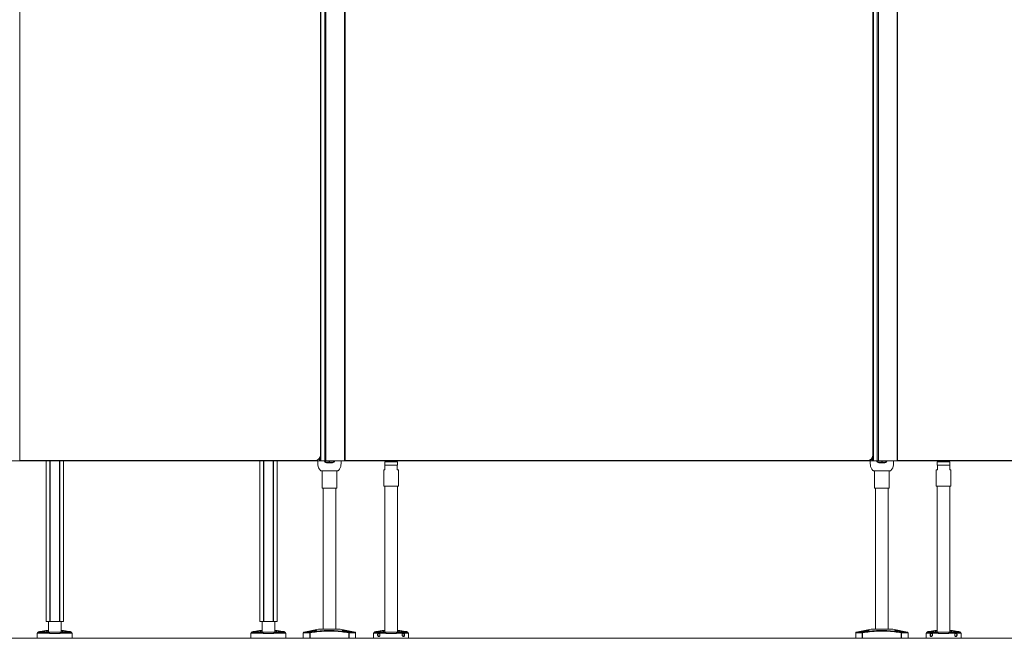
# Model space of a CAD drawing. Units: inches. Extents: x 96 to 12491, y 121 to 806.
# Drawn here: x 2731 to 2798, y 303 to 345 of the extents above; entities that cross this region are included whole.
import ezdxf

# ---------------------------------------------------------------- set-up
doc = ezdxf.new("R2010")
doc.units = ezdxf.units.IN
doc.header["$LTSCALE"] = 0.125
doc.header["$MEASUREMENT"] = 0
doc.linetypes.add('DASHED2', pattern=[0.375, 0.25, -0.125])
doc.layers.get('0').update_dxf_attribs({"lineweight": 9})

msp = doc.modelspace()

# ---------------------------------------------------------------- linework, layer by layer
for p, q in [((2731.29761, 389.32416), (2731.29761, 315.49734)), ((2751.67163, 315.49734), (2751.67163, 389.32416)), ((2751.93408, 315.49734), (2751.93408, 389.32416)), ((2751.94004, 315.49734), (2751.94004, 389.32416)), ((2752.01878, 315.49734), (2752.01878, 389.32416)), ((2753.27399, 315.49734), (2753.27399, 389.32416)), ((2753.31336, 315.49734), (2753.31336, 389.32416)), ((2789.06533, 315.49734), (2789.06533, 389.32416)), ((2789.32778, 315.49734), (2789.32778, 389.32416)), ((2789.33374, 315.49734), (2789.33374, 389.32416)), ((2789.41248, 315.49734), (2789.41248, 389.32416)), ((2790.66769, 315.49734), (2790.66769, 389.32416)), ((2790.70706, 315.49734), (2790.70706, 389.32416)), ((2751.64486, 388.93046), (2751.64486, 315.89104)), ((2751.66454, 315.89104), (2751.66454, 388.93046)), ((2789.03856, 388.93046), (2789.03856, 315.89104)), ((2789.05824, 315.89104), (2789.05824, 388.93046)), ((2751.66454, 315.89104), (2751.64486, 315.89104)), ((2789.05824, 315.89104), (2789.03856, 315.89104)), ((2721.95032, 315.49734), (2737.32478, 315.49734)), ((2731.29761, 315.49734), (2731.27793, 315.49734)), ((2751.27084, 315.51702), (2731.29761, 315.51702)), ((2731.29761, 315.49734), (2751.27084, 315.49734)), ((2733.06927, 304.61943), (2733.06927, 315.49734)), ((2733.32302, 315.49734), (2733.32302, 304.61943)), ((2733.34547, 304.61943), (2733.34547, 315.49734)), ((2733.97416, 315.49734), (2733.97416, 304.61943)), ((2733.99662, 304.61943), (2733.99662, 315.49734)), ((2734.25037, 304.61943), (2734.25037, 315.49734)), ((2747.53069, 304.61943), (2747.53069, 315.49734)), ((2747.78444, 315.49734), (2747.78444, 304.61943)), ((2747.80689, 304.61943), (2747.80689, 315.49734)), ((2748.43558, 315.49734), (2748.43558, 304.61943)), ((2748.45803, 304.61943), (2748.45803, 315.49734)), ((2748.71179, 304.61943), (2748.71179, 315.49734)), ((2751.27084, 315.49734), (2751.27084, 315.51702)), ((2751.27084, 315.49734), (2751.30943, 315.49734)), ((2751.30943, 315.49734), (2751.30943, 315.49923)), ((2751.33305, 315.49734), (2751.30943, 315.49734)), ((2751.33305, 315.50228), (2751.33305, 315.49734)), ((2751.56927, 315.49734), (2751.33305, 315.49734)), ((2751.56927, 315.63425), (2751.56927, 315.49734)), ((2751.59289, 315.49734), (2751.56927, 315.49734)), ((2751.59289, 315.49734), (2751.59289, 315.66457)), ((2751.59289, 315.49734), (2751.63226, 315.49734)), ((2751.63226, 315.49734), (2751.63226, 315.7349)), ((2751.67163, 315.49734), (2751.63226, 315.49734)), ((2751.93408, 315.49734), (2751.67163, 315.49734)), ((2751.90588, 315.49734), (2751.90588, 315.49729)), ((2751.90588, 315.49734), (2751.90588, 315.49729)), ((2751.94525, 315.49729), (2751.90588, 315.49729)), ((2751.94525, 315.49729), (2751.90588, 315.49729)), ((2751.94004, 315.49734), (2751.93408, 315.49734)), ((2751.94004, 315.49734), (2752.01878, 315.49734)), ((2751.94525, 315.49729), (2751.94525, 315.49734)), ((2751.94525, 315.49729), (2751.94525, 315.49734)), ((2753.27399, 315.49734), (2752.01878, 315.49734)), ((2752.04368, 315.49734), (2752.04368, 315.49729)), ((2752.04368, 315.49729), (2752.24053, 315.49729)), ((2752.04368, 315.49729), (2752.24053, 315.49729)), ((2752.04368, 315.39886), (2752.04368, 315.35949)), ((2752.24053, 315.39886), (2752.04368, 315.39886)), ((2752.04368, 315.35949), (2752.24053, 315.35949)), ((2752.24053, 315.49729), (2752.24053, 315.39886)), ((2752.26021, 315.41855), (2752.24053, 315.41855)), ((2752.24053, 315.39886), (2752.24053, 315.35949)), ((2752.26021, 315.49729), (2752.45706, 315.49729)), ((2752.26021, 315.39886), (2752.26021, 315.49729)), ((2752.26021, 315.49729), (2752.45706, 315.49729)), ((2752.26021, 315.35949), (2752.26021, 315.39886)), ((2752.45706, 315.39886), (2752.26021, 315.39886)), ((2752.26021, 315.35949), (2752.45706, 315.35949)), ((2752.45706, 315.49729), (2752.45706, 315.49734)), ((2752.45706, 315.49729), (2752.45706, 315.49734)), ((2752.45706, 315.35949), (2752.45706, 315.39886)), ((2752.55549, 315.49734), (2752.55549, 315.49729)), ((2752.55549, 315.49734), (2752.55549, 315.49729)), ((2752.59486, 315.49729), (2752.55549, 315.49729)), ((2752.59486, 315.49729), (2752.55549, 315.49729)), ((2752.59486, 315.49729), (2752.59486, 315.49734)), ((2752.59486, 315.49729), (2752.59486, 315.49734)), ((2753.27399, 315.49734), (2753.31336, 315.49734)), ((2788.66454, 315.51702), (2753.31336, 315.51702)), ((2753.31336, 315.49734), (2788.66454, 315.49734)), ((2755.9984, 315.43508), (2755.99053, 315.42721)), ((2756.85667, 315.42721), (2755.99053, 315.42721)), ((2755.99053, 315.20674), (2755.99053, 315.42721)), ((2755.9984, 315.43508), (2756.8488, 315.43508)), ((2756.0299, 315.47765), (2756.0299, 315.49734)), ((2756.0299, 315.47765), (2756.8173, 315.47765)), ((2756.04958, 315.45797), (2756.0299, 315.47765)), ((2756.79761, 315.45797), (2756.04958, 315.45797)), ((2756.65785, 315.45009), (2756.18935, 315.45009)), ((2756.18935, 315.43508), (2756.18935, 315.45009)), ((2756.65785, 315.43508), (2756.65785, 315.45009)), ((2756.79761, 315.45797), (2756.8173, 315.47765)), ((2756.8173, 315.47765), (2756.8173, 315.49734)), ((2756.8488, 315.43508), (2756.85667, 315.42721)), ((2756.85667, 315.20674), (2756.85667, 315.42721)), ((2788.66454, 315.49734), (2788.66454, 315.51702)), ((2788.66454, 315.49734), (2788.70313, 315.49734)), ((2788.70313, 315.49734), (2788.70313, 315.49923)), ((2788.72675, 315.49734), (2788.70313, 315.49734)), ((2788.72675, 315.50228), (2788.72675, 315.49734)), ((2788.96297, 315.49734), (2788.72675, 315.49734)), ((2788.96297, 315.63425), (2788.96297, 315.49734)), ((2788.98659, 315.49734), (2788.96297, 315.49734)), ((2788.98659, 315.49734), (2788.98659, 315.66457)), ((2788.98659, 315.49734), (2789.02596, 315.49734)), ((2789.02596, 315.49734), (2789.02596, 315.7349)), ((2789.06533, 315.49734), (2789.02596, 315.49734)), ((2789.32778, 315.49734), (2789.06533, 315.49734)), ((2789.33374, 315.49734), (2789.32778, 315.49734)), ((2789.33374, 315.49734), (2789.41248, 315.49734)), ((2790.66769, 315.49734), (2789.41248, 315.49734)), ((2789.43738, 315.39891), (2789.43738, 315.35954)), ((2789.63423, 315.39891), (2789.43738, 315.39891)), ((2789.43738, 315.35954), (2789.63423, 315.35954)), ((2789.63423, 315.49734), (2789.63423, 315.39891)), ((2789.65391, 315.4186), (2789.63423, 315.4186)), ((2789.63423, 315.39891), (2789.63423, 315.35954)), ((2789.65391, 315.39891), (2789.65391, 315.49734)), ((2789.65391, 315.35954), (2789.65391, 315.39891)), ((2789.85076, 315.39891), (2789.65391, 315.39891)), ((2789.65391, 315.35954), (2789.85076, 315.35954)), ((2789.85076, 315.35954), (2789.85076, 315.39891)), ((2790.66769, 315.49734), (2790.70706, 315.49734)), ((2825.05823, 315.51702), (2790.70706, 315.51702)), ((2790.70706, 315.49734), (2825.05823, 315.49734)), ((2793.3921, 315.43508), (2793.38423, 315.42721)), ((2794.25037, 315.42721), (2793.38423, 315.42721)), ((2793.38423, 315.20674), (2793.38423, 315.42721)), ((2793.3921, 315.43508), (2794.2425, 315.43508)), ((2793.4236, 315.47765), (2793.4236, 315.49734)), ((2793.4236, 315.47765), (2794.211, 315.47765)), ((2793.44328, 315.45797), (2793.4236, 315.47765)), ((2794.19132, 315.45797), (2793.44328, 315.45797)), ((2794.05155, 315.45009), (2793.58305, 315.45009)), ((2793.58305, 315.43508), (2793.58305, 315.45009)), ((2794.05155, 315.43508), (2794.05155, 315.45009)), ((2794.19132, 315.45797), (2794.211, 315.47765)), ((2794.211, 315.47765), (2794.211, 315.49734)), ((2794.2425, 315.43508), (2794.25037, 315.42721)), ((2794.25037, 315.20674), (2794.25037, 315.42721)), ((2751.67265, 314.828), (2752.82809, 314.828)), ((2751.75824, 314.828), (2751.75824, 313.64689)), ((2752.7425, 314.828), (2752.7425, 313.64689)), ((2755.93147, 314.8839), (2756.01021, 314.8839)), ((2755.93147, 313.78154), (2755.93147, 314.8839)), ((2755.99053, 315.20674), (2756.85667, 315.20674)), ((2755.9984, 315.19886), (2755.99053, 315.20674)), ((2756.01021, 315.19886), (2755.9984, 315.19886)), ((2756.01021, 315.19886), (2756.01021, 314.8839)), ((2756.01021, 315.19886), (2756.83698, 315.19886)), ((2756.8488, 315.19886), (2756.83698, 315.19886)), ((2756.83698, 314.8839), (2756.83698, 315.19886)), ((2756.83698, 314.8839), (2756.91572, 314.8839)), ((2756.8488, 315.19886), (2756.85667, 315.20674)), ((2756.91572, 313.78154), (2756.91572, 314.8839)), ((2789.06635, 314.82805), (2790.22179, 314.82805)), ((2789.15195, 314.82805), (2789.15195, 313.64694)), ((2790.1362, 314.82805), (2790.1362, 313.64694)), ((2793.32517, 314.8839), (2793.40391, 314.8839)), ((2793.32517, 313.78154), (2793.32517, 314.8839)), ((2793.38423, 315.20674), (2794.25037, 315.20674)), ((2793.3921, 315.19886), (2793.38423, 315.20674)), ((2793.40391, 315.19886), (2793.3921, 315.19886)), ((2793.40391, 315.19886), (2793.40391, 314.8839)), ((2793.40391, 315.19886), (2794.23069, 315.19886)), ((2794.2425, 315.19886), (2794.23069, 315.19886)), ((2794.23069, 314.8839), (2794.23069, 315.19886)), ((2794.23069, 314.8839), (2794.30943, 314.8839)), ((2794.2425, 315.19886), (2794.25037, 315.20674)), ((2794.30943, 313.78154), (2794.30943, 314.8839)), ((2752.7425, 313.64689), (2751.75824, 313.64689)), ((2751.8173, 304.08789), (2751.8173, 313.64689)), ((2752.68344, 304.08789), (2752.68344, 313.64689)), ((2756.91572, 313.78154), (2755.93147, 313.78154)), ((2755.99053, 303.8961), (2755.99053, 313.78154)), ((2756.85667, 303.8961), (2756.85667, 313.78154)), ((2790.1362, 313.64694), (2789.15195, 313.64694)), ((2789.211, 304.08794), (2789.211, 313.64694)), ((2790.07714, 304.08794), (2790.07714, 313.64694)), ((2794.30943, 313.78154), (2793.32517, 313.78154)), ((2793.38423, 303.8961), (2793.38423, 313.78154)), ((2794.25037, 303.8961), (2794.25037, 313.78154)), ((2733.32302, 304.61943), (2733.06927, 304.61943)), ((2733.22675, 303.89615), (2733.22675, 304.61943)), ((2733.34547, 304.61943), (2733.32302, 304.61943)), ((2733.34547, 304.61943), (2733.97416, 304.61943)), ((2733.99662, 304.61943), (2733.97416, 304.61943)), ((2734.25037, 304.61943), (2733.99662, 304.61943)), ((2734.09289, 303.89615), (2734.09289, 304.61943)), ((2747.78444, 304.61943), (2747.53069, 304.61943)), ((2747.68817, 303.89615), (2747.68817, 304.61943)), ((2747.80689, 304.61943), (2747.78444, 304.61943)), ((2747.80689, 304.61943), (2748.43558, 304.61943)), ((2748.45803, 304.61943), (2748.43558, 304.61943)), ((2748.71179, 304.61943), (2748.45803, 304.61943)), ((2748.55431, 303.89615), (2748.55431, 304.61943)), ((2732.56199, 303.90536), (2732.54415, 303.9023)), ((2732.54415, 303.9023), (2733.20376, 303.9023)), ((2733.06245, 304.01512), (2732.67441, 303.9486)), ((2733.22675, 304.0092), (2733.17369, 304.0092)), ((2733.23889, 303.89109), (2733.43598, 303.89109)), ((2733.43598, 303.89109), (2733.88366, 303.89109)), ((2733.88366, 303.89109), (2734.08075, 303.89109)), ((2734.14594, 304.0092), (2734.09289, 304.0092)), ((2734.11588, 303.9023), (2734.77549, 303.9023)), ((2734.64523, 303.9486), (2734.25719, 304.01512)), ((2734.75765, 303.90536), (2734.77549, 303.9023)), ((2747.0234, 303.90536), (2747.00557, 303.9023)), ((2747.00557, 303.9023), (2747.66518, 303.9023)), ((2747.52386, 304.01512), (2747.13582, 303.9486)), ((2747.68817, 304.0092), (2747.63511, 304.0092)), ((2747.70031, 303.89109), (2747.89739, 303.89109)), ((2747.89739, 303.89109), (2748.34508, 303.89109)), ((2748.34508, 303.89109), (2748.54217, 303.89109)), ((2748.60736, 304.0092), (2748.55431, 304.0092)), ((2748.5773, 303.9023), (2749.2369, 303.9023)), ((2749.10665, 303.9486), (2748.71861, 304.01512)), ((2749.21907, 303.90536), (2749.2369, 303.9023)), ((2751.52202, 304.08789), (2750.51079, 303.89709)), ((2750.51079, 303.89709), (2750.94209, 303.89709)), ((2751.13592, 303.93041), (2750.87096, 303.93041)), ((2750.94758, 303.8584), (2750.94209, 303.89709)), ((2752.97872, 304.08789), (2751.52202, 304.08789)), ((2752.97872, 304.08789), (2753.98995, 303.89709)), ((2753.62978, 303.93041), (2753.36482, 303.93041)), ((2753.55865, 303.89709), (2753.55316, 303.8584)), ((2753.55865, 303.89709), (2753.98995, 303.89709)), ((2755.32577, 303.90531), (2755.30793, 303.90225)), ((2755.30793, 303.90225), (2755.96754, 303.90225)), ((2755.82623, 304.01507), (2755.43819, 303.94855)), ((2755.99053, 304.00915), (2755.93747, 304.00915)), ((2756.00267, 303.89104), (2756.19976, 303.89104)), ((2756.64744, 303.89104), (2756.19976, 303.89104)), ((2756.64744, 303.89104), (2756.84453, 303.89104)), ((2756.90972, 304.00915), (2756.85667, 304.00915)), ((2756.87966, 303.90225), (2757.53927, 303.90225)), ((2757.40901, 303.94855), (2757.02097, 304.01507)), ((2757.52143, 303.90531), (2757.53927, 303.90225)), ((2788.91572, 304.08794), (2787.90449, 303.89714)), ((2787.90449, 303.89714), (2788.33579, 303.89714)), ((2788.52962, 303.93046), (2788.26466, 303.93046)), ((2788.34128, 303.85845), (2788.33579, 303.89714)), ((2790.37242, 304.08794), (2788.91572, 304.08794)), ((2790.37242, 304.08794), (2791.38365, 303.89714)), ((2791.02348, 303.93046), (2790.75852, 303.93046)), ((2790.95235, 303.89714), (2790.94686, 303.85845)), ((2790.95235, 303.89714), (2791.38365, 303.89714)), ((2792.71947, 303.90531), (2792.70163, 303.90225)), ((2792.70163, 303.90225), (2793.36124, 303.90225)), ((2793.21993, 304.01507), (2792.83189, 303.94855)), ((2793.38423, 304.00915), (2793.33118, 304.00915)), ((2793.39637, 303.89104), (2793.59346, 303.89104)), ((2794.04114, 303.89104), (2793.59346, 303.89104)), ((2794.04114, 303.89104), (2794.23823, 303.89104)), ((2794.30342, 304.00915), (2794.25037, 304.00915)), ((2794.27336, 303.90225), (2794.93297, 303.90225)), ((2794.80271, 303.94855), (2794.41467, 304.01507)), ((2794.91513, 303.90531), (2794.93297, 303.90225)), ((2273.52133, 303.49734), (3326.52133, 303.49734)), ((2862.43147, 303.49734), (2692.05352, 303.49734)), ((2732.47872, 303.49738), (2732.47872, 303.82469)), ((2733.29774, 303.82469), (2732.47872, 303.82469)), ((2732.47872, 303.49738), (2734.84092, 303.49738)), ((2733.29774, 303.82469), (2733.29774, 303.81235)), ((2734.0219, 303.81235), (2733.29774, 303.81235)), ((2734.0219, 303.81235), (2734.0219, 303.82469)), ((2734.84092, 303.82469), (2734.0219, 303.82469)), ((2734.84092, 303.49738), (2734.84092, 303.82469)), ((2746.94013, 303.49738), (2746.94013, 303.82469)), ((2747.75916, 303.82469), (2746.94013, 303.82469)), ((2746.94013, 303.49738), (2749.30234, 303.49738)), ((2747.75916, 303.82469), (2747.75916, 303.81235)), ((2748.48331, 303.81235), (2747.75916, 303.81235)), ((2748.48331, 303.81235), (2748.48331, 303.82469)), ((2749.30234, 303.82469), (2748.48331, 303.82469)), ((2749.30234, 303.49738), (2749.30234, 303.82469)), ((2750.47872, 303.49734), (2750.47872, 303.8584)), ((2750.91797, 303.8584), (2750.47872, 303.8584)), ((2750.91797, 303.49734), (2750.47872, 303.49734)), ((2750.91797, 303.8584), (2750.91797, 303.49734)), ((2750.94758, 303.8584), (2750.91797, 303.8584)), ((2750.94758, 303.49734), (2750.91797, 303.49734)), ((2750.94758, 303.49734), (2750.94758, 303.8584)), ((2750.94758, 303.49734), (2753.55316, 303.49734)), ((2751.50853, 303.49734), (2751.06927, 303.49734)), ((2753.55316, 303.8584), (2753.55316, 303.49734)), ((2753.58277, 303.8584), (2753.55316, 303.8584)), ((2753.58277, 303.49734), (2753.55316, 303.49734)), ((2753.58277, 303.49734), (2753.58277, 303.8584)), ((2754.02202, 303.8584), (2753.58277, 303.8584)), ((2754.02202, 303.49734), (2753.58277, 303.49734)), ((2754.02202, 303.49734), (2754.02202, 303.8584)), ((2755.56126, 303.82465), (2755.2425, 303.82465)), ((2755.2425, 303.49734), (2755.2425, 303.82465)), ((2755.2425, 303.49734), (2757.6047, 303.49734)), ((2755.58108, 303.47765), (2755.56456, 303.49734)), ((2755.58108, 303.47765), (2755.77006, 303.47765)), ((2756.06152, 303.82465), (2755.61652, 303.82465)), ((2755.77006, 303.47765), (2755.78657, 303.49734)), ((2756.06152, 303.82465), (2756.06152, 303.8123)), ((2756.78568, 303.8123), (2756.06152, 303.8123)), ((2757.23068, 303.82465), (2756.78568, 303.82465)), ((2756.78568, 303.8123), (2756.78568, 303.82465)), ((2757.07714, 303.47765), (2757.06062, 303.49734)), ((2757.07714, 303.47765), (2757.26612, 303.47765)), ((2757.26612, 303.47765), (2757.28264, 303.49734)), ((2757.6047, 303.82465), (2757.28594, 303.82465)), ((2757.6047, 303.49734), (2757.6047, 303.82465)), ((2787.87242, 303.49738), (2787.87242, 303.85845)), ((2788.31168, 303.85845), (2787.87242, 303.85845)), ((2788.31168, 303.49738), (2787.87242, 303.49738)), ((2788.31168, 303.85845), (2788.31168, 303.49738)), ((2788.34128, 303.85845), (2788.31168, 303.85845)), ((2788.34128, 303.49738), (2788.31168, 303.49738)), ((2788.34128, 303.49738), (2788.34128, 303.85845)), ((2788.34128, 303.49738), (2790.94686, 303.49738)), ((2788.90223, 303.49738), (2788.46297, 303.49738)), ((2790.94686, 303.85845), (2790.94686, 303.49738)), ((2790.97647, 303.85845), (2790.94686, 303.85845)), ((2790.97647, 303.49738), (2790.94686, 303.49738)), ((2790.97647, 303.49738), (2790.97647, 303.85845)), ((2791.41573, 303.85845), (2790.97647, 303.85845)), ((2791.41573, 303.49738), (2790.97647, 303.49738)), ((2791.41573, 303.49738), (2791.41573, 303.85845)), ((2792.95496, 303.82465), (2792.6362, 303.82465)), ((2792.6362, 303.49734), (2792.6362, 303.82465)), ((2792.6362, 303.49734), (2794.9984, 303.49734)), ((2792.97478, 303.47765), (2792.95826, 303.49734)), ((2792.97478, 303.47765), (2793.16376, 303.47765)), ((2793.45522, 303.82465), (2793.01022, 303.82465)), ((2793.16376, 303.47765), (2793.18027, 303.49734)), ((2793.45522, 303.82465), (2793.45522, 303.8123)), ((2794.17938, 303.8123), (2793.45522, 303.8123)), ((2794.62438, 303.82465), (2794.17938, 303.82465)), ((2794.17938, 303.8123), (2794.17938, 303.82465)), ((2794.47084, 303.47765), (2794.45433, 303.49734)), ((2794.47084, 303.47765), (2794.65982, 303.47765)), ((2794.65982, 303.47765), (2794.67634, 303.49734)), ((2794.9984, 303.82465), (2794.67964, 303.82465)), ((2794.9984, 303.49734), (2794.9984, 303.82465))]:
    msp.add_line(p, q)
at = {"linetype": 'DASHED2'}
msp.add_line((2273.52133, 315.49734), (3326.52133, 315.49734), dxfattribs=at)
for centre, radius, start, end in [((2751.27084, 315.89104), 0.37402, 270, 0), ((2751.27084, 315.89104), 0.3937, 270, 0), ((2788.66454, 315.89104), 0.37402, 270, 0), ((2788.66454, 315.89104), 0.3937, 270, 0), ((2753.62363, 315.41855), 2.16535, 177.9147546, 185.1488562), ((2752.09439, 315.28075), 0.62992, 185.1488562, 224.427004), ((2752.04368, 315.49729), 0.1378, 180, 270), ((2752.04368, 315.49729), 0.09843, 180, 270), ((2752.45706, 315.49729), 0.1378, 270, 0), ((2752.45706, 315.49729), 0.09843, 270, 0), ((2752.40635, 315.28075), 0.62992, 315.572996, 354.8511438), ((2750.87711, 315.41855), 2.16535, 354.8511438, 2.0852454), ((2756.18147, 315.45009), 0.00787, 0, 90), ((2756.66572, 315.45009), 0.00787, 90, 180), ((2791.01733, 315.4186), 2.16535, 177.9147546, 185.1488562), ((2789.48809, 315.2808), 0.62992, 185.1488562, 224.427004), ((2789.43738, 315.49734), 0.1378, 180, 270), ((2789.43738, 315.49734), 0.09843, 180, 270), ((2789.85076, 315.49734), 0.1378, 270, 0), ((2789.85076, 315.49734), 0.09843, 270, 0), ((2789.80005, 315.2808), 0.62992, 315.572996, 354.8511438), ((2788.27081, 315.4186), 2.16535, 354.8511438, 2.0852454), ((2793.57517, 315.45009), 0.00787, 0, 90), ((2794.05943, 315.45009), 0.00787, 90, 180), ((2751.67265, 314.86737), 0.03937, 224.427004, 270), ((2752.82809, 314.86737), 0.03937, 270, 315.572996), ((2789.06635, 314.86742), 0.03937, 224.427004, 270), ((2790.22179, 314.86742), 0.03937, 270, 315.572996), ((2732.55746, 303.82469), 0.07874, 99.7275786, 180), ((2732.70767, 303.75458), 0.19685, 99.7275786, 128.7383719), ((2733.09571, 303.8211), 0.19685, 70.0944096, 99.7275786), ((2734.22393, 303.8211), 0.19685, 80.2724214, 109.9055904), ((2734.61197, 303.75458), 0.19685, 51.2616281, 80.2724214), ((2734.76218, 303.82469), 0.07874, 0, 80.2724214), ((2747.01887, 303.82469), 0.07874, 99.7275786, 180), ((2747.16908, 303.75458), 0.19685, 99.7275786, 128.7383719), ((2747.55712, 303.8211), 0.19685, 70.0944096, 99.7275786), ((2748.68535, 303.8211), 0.19685, 80.2724214, 109.9055904), ((2749.07339, 303.75458), 0.19685, 51.2616281, 80.2724214), ((2749.2236, 303.82469), 0.07874, 0, 80.2724214), ((2750.51809, 303.8584), 0.03937, 100.6849124, 180), ((2750.87096, 303.73356), 0.19685, 90, 122.315757), ((2753.62978, 303.73356), 0.19685, 57.684243, 90), ((2753.98265, 303.8584), 0.03937, 0, 79.3150876), ((2755.32124, 303.82465), 0.07874, 99.7275786, 180), ((2755.47145, 303.75453), 0.19685, 99.7275786, 128.7383719), ((2755.85949, 303.82105), 0.19685, 70.0944096, 99.7275786), ((2756.98771, 303.82105), 0.19685, 80.2724214, 109.9055904), ((2757.37575, 303.75453), 0.19685, 51.2616281, 80.2724214), ((2757.52596, 303.82465), 0.07874, 0, 80.2724214), ((2787.91179, 303.85845), 0.03937, 100.6849124, 180), ((2788.26466, 303.73361), 0.19685, 90, 122.315757), ((2791.02348, 303.73361), 0.19685, 57.684243, 90), ((2791.37636, 303.85845), 0.03937, 0, 79.3150876), ((2792.71494, 303.82465), 0.07874, 99.7275786, 180), ((2792.86515, 303.75453), 0.19685, 99.7275786, 128.7383719), ((2793.25319, 303.82105), 0.19685, 70.0944096, 99.7275786), ((2794.38141, 303.82105), 0.19685, 80.2724214, 109.9055904), ((2794.76945, 303.75453), 0.19685, 51.2616281, 80.2724214), ((2794.91966, 303.82465), 0.07874, 0, 80.2724214)]:
    msp.add_arc(centre, radius, start, end)
for centre, start_param, end_param in [((2750.94758, 303.8584), 0.1864869, 1.57079633), ((2753.55316, 303.8584), 4.71238898, 6.09669841), ((2788.34128, 303.85845), 0.1864869, 1.57079633), ((2790.94686, 303.85845), 4.71238898, 6.09669841)]:
    msp.add_ellipse(centre, major_axis=(0, 0.03937), ratio=0.75206328, start_param=start_param, end_param=end_param)
for centre in [(2755.60351, 303.71387), (2757.24369, 303.71387), (2792.99721, 303.71387), (2794.63739, 303.71387)]:
    msp.add_ellipse(centre, major_axis=(0, 0.09679), ratio=0.70710678)
for points, knots in [([(2733.17369, 304.0092), (2733.17257, 304.00888), (2733.17134, 304.00854), (2733.16128, 304.00577), (2733.14797, 304.00222), (2733.11687, 303.99456), (2733.09652, 303.98981), (2733.04947, 303.97973), (2733.02278, 303.97441), (2732.99653, 303.9695), (2732.95095, 303.96097), (2732.89821, 303.9521), (2732.7949, 303.93616), (2732.74434, 303.92902), (2732.66083, 303.91774), (2732.62412, 303.91307), (2732.57469, 303.90689), (2732.56199, 303.90536), (2732.56199, 303.90536)], [4.14858011, 4.14858011, 4.14858011, 4.14858011, 4.18245113, 4.18245113, 4.40379363, 4.40379363, 4.62524633, 4.62524633, 4.84669903, 4.84669903, 4.84669903, 5.2311387, 5.2311387, 5.61557838, 5.61557838, 6.00001826, 6.00001826, 6.38445814, 6.38445814, 6.38445814, 6.38445814]), ([(2733.20376, 303.9023), (2733.17658, 303.90666), (2733.15514, 303.91155), (2733.12223, 303.9225), (2733.11078, 303.92958), (2733.10706, 303.94497), (2733.11479, 303.95331), (2733.14393, 303.96961), (2733.16782, 303.97888), (2733.20822, 303.99102), (2733.21727, 303.99359), (2733.22677, 303.99617)], [6.43294555, 6.43294555, 6.43294555, 6.43294555, 6.77753686, 6.77753686, 7.18999763, 7.18999763, 7.60245839, 7.60245839, 8.01805894, 8.01805894, 8.12864718, 8.12864718, 8.12864718, 8.12864718]), ([(2733.29774, 303.82469), (2733.29774, 303.82482), (2733.29774, 303.82494), (2733.2977, 303.82922), (2733.29704, 303.83324), (2733.29438, 303.84203), (2733.29212, 303.84655), (2733.28509, 303.85758), (2733.27941, 303.86359), (2733.26337, 303.87783), (2733.25031, 303.88599), (2733.2254, 303.89715), (2733.2142, 303.90063), (2733.20376, 303.9023)], [0.032711359, 0.032711359, 0.032711359, 0.032711359, 0.033642685, 0.033642685, 0.065326872, 0.065326872, 0.105881412, 0.105881412, 0.176220372, 0.176220372, 0.307681218, 0.307681218, 0.415536848, 0.415536848, 0.415536848, 0.415536848]), ([(2734.11588, 303.9023), (2734.10494, 303.90055), (2734.09332, 303.89684), (2734.06599, 303.88434), (2734.05096, 303.87435), (2734.03494, 303.85774), (2734.02995, 303.8514), (2734.02446, 303.83984), (2734.02295, 303.83522), (2734.02202, 303.82843), (2734.0219, 303.82656), (2734.0219, 303.82469)], [0.446649552, 0.446649552, 0.446649552, 0.446649552, 0.550004823, 0.550004823, 0.693373482, 0.693373482, 0.759209686, 0.759209686, 0.797264434, 0.797264434, 0.81157408, 0.81157408, 0.81157408, 0.81157408]), ([(2734.09287, 303.99617), (2734.10237, 303.99359), (2734.11142, 303.99102), (2734.15182, 303.97888), (2734.17571, 303.96961), (2734.20485, 303.95331), (2734.21257, 303.94497), (2734.20886, 303.92958), (2734.19741, 303.9225), (2734.1645, 303.91155), (2734.14306, 303.90666), (2734.11588, 303.9023)], [2.14245343, 2.14245343, 2.14245343, 2.14245343, 2.25304167, 2.25304167, 2.66864221, 2.66864221, 3.08110298, 3.08110298, 3.49356375, 3.49356375, 3.83815506, 3.83815506, 3.83815506, 3.83815506]), ([(2734.75765, 303.90536), (2734.75765, 303.90536), (2734.74494, 303.90689), (2734.69552, 303.91307), (2734.6588, 303.91774), (2734.5753, 303.92902), (2734.52474, 303.93616), (2734.42143, 303.9521), (2734.36868, 303.96097), (2734.29686, 303.97441), (2734.27016, 303.97973), (2734.22312, 303.98981), (2734.20277, 303.99456), (2734.17167, 304.00222), (2734.15836, 304.00577), (2734.1483, 304.00854), (2734.14707, 304.00888), (2734.14594, 304.0092)], [6.38445814, 6.38445814, 6.38445814, 6.38445814, 6.76889802, 6.76889802, 7.15333791, 7.15333791, 7.53777758, 7.53777758, 7.92221726, 7.92221726, 8.14366996, 8.14366996, 8.36512265, 8.36512265, 8.58646515, 8.58646515, 8.62033617, 8.62033617, 8.62033617, 8.62033617]), ([(2747.63511, 304.0092), (2747.63398, 304.00888), (2747.63275, 304.00854), (2747.6227, 304.00577), (2747.60939, 304.00222), (2747.57829, 303.99456), (2747.55793, 303.98981), (2747.51089, 303.97973), (2747.4842, 303.97441), (2747.45795, 303.9695), (2747.41237, 303.96097), (2747.35963, 303.9521), (2747.25632, 303.93616), (2747.20576, 303.92902), (2747.12225, 303.91774), (2747.08554, 303.91307), (2747.03611, 303.90689), (2747.0234, 303.90536), (2747.0234, 303.90536)], [4.14858011, 4.14858011, 4.14858011, 4.14858011, 4.18245113, 4.18245113, 4.40379363, 4.40379363, 4.62524633, 4.62524633, 4.84669903, 4.84669903, 4.84669903, 5.2311387, 5.2311387, 5.61557838, 5.61557838, 6.00001826, 6.00001826, 6.38445814, 6.38445814, 6.38445814, 6.38445814]), ([(2747.66518, 303.9023), (2747.63799, 303.90666), (2747.61656, 303.91155), (2747.58365, 303.9225), (2747.5722, 303.92958), (2747.56848, 303.94497), (2747.5762, 303.95331), (2747.60534, 303.96961), (2747.62923, 303.97888), (2747.66964, 303.99102), (2747.67868, 303.99359), (2747.68818, 303.99617)], [6.43294555, 6.43294555, 6.43294555, 6.43294555, 6.77753686, 6.77753686, 7.18999763, 7.18999763, 7.60245839, 7.60245839, 8.01805894, 8.01805894, 8.12864718, 8.12864718, 8.12864718, 8.12864718]), ([(2747.75916, 303.82469), (2747.75916, 303.82482), (2747.75916, 303.82494), (2747.75912, 303.82922), (2747.75845, 303.83324), (2747.7558, 303.84203), (2747.75354, 303.84655), (2747.74651, 303.85758), (2747.74083, 303.86359), (2747.72479, 303.87783), (2747.71173, 303.88599), (2747.68681, 303.89715), (2747.67562, 303.90063), (2747.66518, 303.9023)], [0.032711359, 0.032711359, 0.032711359, 0.032711359, 0.033642685, 0.033642685, 0.065326872, 0.065326872, 0.105881412, 0.105881412, 0.176220372, 0.176220372, 0.307681218, 0.307681218, 0.415536848, 0.415536848, 0.415536848, 0.415536848]), ([(2748.5773, 303.9023), (2748.56636, 303.90055), (2748.55473, 303.89684), (2748.52741, 303.88434), (2748.51238, 303.87435), (2748.49635, 303.85774), (2748.49136, 303.8514), (2748.48588, 303.83984), (2748.48436, 303.83522), (2748.48344, 303.82843), (2748.48331, 303.82656), (2748.48331, 303.82469)], [0.446649552, 0.446649552, 0.446649552, 0.446649552, 0.550004823, 0.550004823, 0.693373482, 0.693373482, 0.759209686, 0.759209686, 0.797264434, 0.797264434, 0.81157408, 0.81157408, 0.81157408, 0.81157408]), ([(2748.55429, 303.99617), (2748.56379, 303.99359), (2748.57284, 303.99102), (2748.61324, 303.97888), (2748.63713, 303.96961), (2748.66627, 303.95331), (2748.67399, 303.94497), (2748.67027, 303.92958), (2748.65883, 303.9225), (2748.62591, 303.91155), (2748.60448, 303.90666), (2748.5773, 303.9023)], [2.14245343, 2.14245343, 2.14245343, 2.14245343, 2.25304167, 2.25304167, 2.66864221, 2.66864221, 3.08110298, 3.08110298, 3.49356375, 3.49356375, 3.83815506, 3.83815506, 3.83815506, 3.83815506]), ([(2749.21907, 303.90536), (2749.21907, 303.90536), (2749.20636, 303.90689), (2749.15693, 303.91307), (2749.12022, 303.91774), (2749.03672, 303.92902), (2748.98616, 303.93616), (2748.88285, 303.9521), (2748.8301, 303.96097), (2748.75827, 303.97441), (2748.73158, 303.97973), (2748.68454, 303.98981), (2748.66419, 303.99456), (2748.63308, 304.00222), (2748.61977, 304.00577), (2748.60972, 304.00854), (2748.60849, 304.00888), (2748.60736, 304.0092)], [6.38445814, 6.38445814, 6.38445814, 6.38445814, 6.76889802, 6.76889802, 7.15333791, 7.15333791, 7.53777758, 7.53777758, 7.92221726, 7.92221726, 8.14366996, 8.14366996, 8.36512265, 8.36512265, 8.58646515, 8.58646515, 8.62033617, 8.62033617, 8.62033617, 8.62033617]), ([(2750.95552, 303.96382), (2750.9871, 303.97019), (2751.02317, 303.97707), (2751.09579, 303.98994), (2751.13234, 303.99592), (2751.19648, 304.00534), (2751.229, 304.00954), (2751.28636, 304.01517), (2751.3112, 304.01657), (2751.34854, 304.01657), (2751.36383, 304.01517), (2751.38177, 304.00954), (2751.38444, 304.00534), (2751.37893, 303.99592), (2751.37009, 303.98994), (2751.34039, 303.97707), (2751.31952, 303.97019), (2751.26506, 303.95527), (2751.22456, 303.94624), (2751.13525, 303.92983), (2751.08643, 303.92242), (2750.99575, 303.91076), (2750.94884, 303.90584), (2750.86649, 303.89933), (2750.83107, 303.89772), (2750.78042, 303.89772), (2750.76247, 303.89933), (2750.74926, 303.90584), (2750.754, 303.91076), (2750.78169, 303.92242), (2750.80635, 303.92983), (2750.8721, 303.94624), (2750.91319, 303.95527), (2750.95552, 303.96382)], [0, 0, 0, 0, 0.26215015, 0.26215015, 0.52430031, 0.52430031, 0.78079558, 0.78079558, 1.03729084, 1.03729084, 1.29378611, 1.29378611, 1.55028138, 1.55028138, 1.81243154, 1.81243154, 2.07458169, 2.07458169, 2.42591988, 2.42591988, 2.77725807, 2.77725807, 3.12509919, 3.12509919, 3.47294031, 3.47294031, 3.82078143, 3.82078143, 4.16862255, 4.16862255, 4.51996074, 4.51996074, 4.87129892, 4.87129892, 4.87129892, 4.87129892]), ([(2753.55865, 303.89709), (2753.40725, 303.91853), (2753.25542, 303.93847), (2752.92915, 303.97506), (2752.75455, 303.9908), (2752.46984, 304.00551), (2752.36006, 304.00851), (2752.19542, 304.00851), (2752.14055, 304.00777), (2751.99799, 304.00398), (2751.91032, 303.9998), (2751.68275, 303.9849), (2751.54307, 303.97179), (2751.24955, 303.93902), (2751.09566, 303.91884), (2750.94209, 303.89709)], [0, 0, 0, 0, 1.16310028, 1.16310028, 2.49235774, 2.49235774, 3.32314365, 3.32314365, 3.7385366, 3.7385366, 4.40316533, 4.40316533, 5.4665713, 5.4665713, 6.64628729, 6.64628729, 6.64628729, 6.64628729]), ([(2750.94758, 303.8584), (2751.10087, 303.88015), (2751.2544, 303.90034), (2751.54694, 303.9331), (2751.68603, 303.94621), (2751.91241, 303.96111), (2751.99956, 303.96529), (2752.14125, 303.96908), (2752.19577, 303.96982), (2752.35936, 303.96983), (2752.46845, 303.96682), (2752.75155, 303.95212), (2752.92537, 303.93638), (2753.25056, 303.89978), (2753.40203, 303.87984), (2753.55316, 303.8584)], [-6.64628729, -6.64628729, -6.64628729, -6.64628729, -5.4665713, -5.4665713, -4.40316533, -4.40316533, -3.7385366, -3.7385366, -3.32314365, -3.32314365, -2.49235774, -2.49235774, -1.16310028, -1.16310028, 0, 0, 0, 0]), ([(2753.54522, 303.96382), (2753.58755, 303.95527), (2753.62864, 303.94624), (2753.69439, 303.92983), (2753.71905, 303.92242), (2753.74674, 303.91076), (2753.75148, 303.90584), (2753.73827, 303.89933), (2753.72032, 303.89772), (2753.66967, 303.89772), (2753.63425, 303.89933), (2753.55191, 303.90584), (2753.50499, 303.91076), (2753.41431, 303.92242), (2753.36549, 303.92983), (2753.27618, 303.94624), (2753.23568, 303.95527), (2753.18122, 303.97019), (2753.16036, 303.97707), (2753.13065, 303.98994), (2753.12181, 303.99592), (2753.1163, 304.00534), (2753.11897, 304.00954), (2753.13691, 304.01517), (2753.1522, 304.01657), (2753.18954, 304.01657), (2753.21438, 304.01517), (2753.27174, 304.00954), (2753.30426, 304.00534), (2753.3684, 303.99592), (2753.40495, 303.98994), (2753.47757, 303.97707), (2753.51364, 303.97019), (2753.54522, 303.96382)], [0, 0, 0, 0, 0.35133819, 0.35133819, 0.70267638, 0.70267638, 1.0505175, 1.0505175, 1.39835862, 1.39835862, 1.74619974, 1.74619974, 2.09404086, 2.09404086, 2.44537905, 2.44537905, 2.79671724, 2.79671724, 3.05886739, 3.05886739, 3.32101754, 3.32101754, 3.57751281, 3.57751281, 3.83400808, 3.83400808, 4.09050335, 4.09050335, 4.34699862, 4.34699862, 4.60914877, 4.60914877, 4.87129892, 4.87129892, 4.87129892, 4.87129892]), ([(2755.93747, 304.00915), (2755.93635, 304.00883), (2755.93511, 304.00849), (2755.92506, 304.00572), (2755.91175, 304.00217), (2755.88065, 303.99451), (2755.8603, 303.98976), (2755.81325, 303.97968), (2755.78656, 303.97436), (2755.76031, 303.96945), (2755.71473, 303.96092), (2755.66199, 303.95206), (2755.55868, 303.93611), (2755.50812, 303.92898), (2755.42461, 303.91769), (2755.3879, 303.91302), (2755.33847, 303.90684), (2755.32577, 303.90531), (2755.32577, 303.90531)], [4.14858011, 4.14858011, 4.14858011, 4.14858011, 4.18245113, 4.18245113, 4.40379363, 4.40379363, 4.62524633, 4.62524633, 4.84669903, 4.84669903, 4.84669903, 5.2311387, 5.2311387, 5.61557838, 5.61557838, 6.00001826, 6.00001826, 6.38445814, 6.38445814, 6.38445814, 6.38445814]), ([(2755.96754, 303.90225), (2755.94036, 303.90661), (2755.91892, 303.9115), (2755.88601, 303.92245), (2755.87456, 303.92953), (2755.87084, 303.94492), (2755.87856, 303.95326), (2755.90771, 303.96956), (2755.9316, 303.97883), (2755.972, 303.99097), (2755.98105, 303.99354), (2755.99055, 303.99612)], [6.43294555, 6.43294555, 6.43294555, 6.43294555, 6.77753686, 6.77753686, 7.18999763, 7.18999763, 7.60245839, 7.60245839, 8.01805894, 8.01805894, 8.12864718, 8.12864718, 8.12864718, 8.12864718]), ([(2756.06152, 303.82465), (2756.06152, 303.82477), (2756.06152, 303.82489), (2756.06148, 303.82917), (2756.06082, 303.83319), (2756.05816, 303.84198), (2756.0559, 303.8465), (2756.04887, 303.85753), (2756.04319, 303.86354), (2756.02715, 303.87778), (2756.01409, 303.88594), (2755.98917, 303.8971), (2755.97798, 303.90058), (2755.96754, 303.90225)], [0.032711359, 0.032711359, 0.032711359, 0.032711359, 0.033642685, 0.033642685, 0.065326872, 0.065326872, 0.105881412, 0.105881412, 0.176220372, 0.176220372, 0.307681218, 0.307681218, 0.415536848, 0.415536848, 0.415536848, 0.415536848]), ([(2756.87966, 303.90225), (2756.86872, 303.9005), (2756.8571, 303.89679), (2756.82977, 303.88429), (2756.81474, 303.8743), (2756.79872, 303.85769), (2756.79373, 303.85135), (2756.78824, 303.83979), (2756.78673, 303.83517), (2756.7858, 303.82838), (2756.78568, 303.82652), (2756.78568, 303.82465)], [0.446649552, 0.446649552, 0.446649552, 0.446649552, 0.550004823, 0.550004823, 0.693373482, 0.693373482, 0.759209686, 0.759209686, 0.797264434, 0.797264434, 0.81157408, 0.81157408, 0.81157408, 0.81157408]), ([(2756.85665, 303.99612), (2756.86615, 303.99354), (2756.8752, 303.99097), (2756.9156, 303.97883), (2756.93949, 303.96956), (2756.96863, 303.95326), (2756.97635, 303.94492), (2756.97263, 303.92953), (2756.96119, 303.92245), (2756.92828, 303.9115), (2756.90684, 303.90661), (2756.87966, 303.90225)], [2.14245343, 2.14245343, 2.14245343, 2.14245343, 2.25304167, 2.25304167, 2.66864221, 2.66864221, 3.08110298, 3.08110298, 3.49356375, 3.49356375, 3.83815506, 3.83815506, 3.83815506, 3.83815506]), ([(2757.52143, 303.90531), (2757.52143, 303.90531), (2757.50872, 303.90684), (2757.4593, 303.91302), (2757.42258, 303.91769), (2757.33908, 303.92898), (2757.28852, 303.93611), (2757.18521, 303.95206), (2757.13246, 303.96092), (2757.06064, 303.97436), (2757.03394, 303.97968), (2756.9869, 303.98976), (2756.96655, 303.99451), (2756.93545, 304.00217), (2756.92213, 304.00572), (2756.91208, 304.00849), (2756.91085, 304.00883), (2756.90972, 304.00915)], [6.38445814, 6.38445814, 6.38445814, 6.38445814, 6.76889802, 6.76889802, 7.15333791, 7.15333791, 7.53777758, 7.53777758, 7.92221726, 7.92221726, 8.14366996, 8.14366996, 8.36512265, 8.36512265, 8.58646515, 8.58646515, 8.62033617, 8.62033617, 8.62033617, 8.62033617]), ([(2788.34922, 303.96386), (2788.38081, 303.97024), (2788.41687, 303.97712), (2788.48949, 303.98999), (2788.52605, 303.99597), (2788.59018, 304.00539), (2788.6227, 304.00959), (2788.68006, 304.01522), (2788.7049, 304.01662), (2788.74224, 304.01662), (2788.75753, 304.01522), (2788.77547, 304.00959), (2788.77814, 304.00539), (2788.77263, 303.99597), (2788.76379, 303.98999), (2788.73409, 303.97712), (2788.71322, 303.97024), (2788.65876, 303.95532), (2788.61827, 303.94629), (2788.52895, 303.92988), (2788.48013, 303.92247), (2788.38945, 303.91081), (2788.34254, 303.90589), (2788.2602, 303.89938), (2788.22477, 303.89777), (2788.17412, 303.89777), (2788.15617, 303.89938), (2788.14296, 303.90589), (2788.1477, 303.91081), (2788.17539, 303.92247), (2788.20005, 303.92988), (2788.26581, 303.94629), (2788.30689, 303.95532), (2788.34922, 303.96386)], [0, 0, 0, 0, 0.26215015, 0.26215015, 0.52430031, 0.52430031, 0.78079558, 0.78079558, 1.03729084, 1.03729084, 1.29378611, 1.29378611, 1.55028138, 1.55028138, 1.81243154, 1.81243154, 2.07458169, 2.07458169, 2.42591988, 2.42591988, 2.77725807, 2.77725807, 3.12509919, 3.12509919, 3.47294031, 3.47294031, 3.82078143, 3.82078143, 4.16862255, 4.16862255, 4.51996074, 4.51996074, 4.87129892, 4.87129892, 4.87129892, 4.87129892]), ([(2790.95235, 303.89714), (2790.80095, 303.91858), (2790.64912, 303.93852), (2790.32285, 303.97511), (2790.14825, 303.99085), (2789.86354, 304.00556), (2789.75376, 304.00856), (2789.58912, 304.00856), (2789.53425, 304.00782), (2789.39169, 304.00403), (2789.30402, 303.99985), (2789.07645, 303.98495), (2788.93677, 303.97184), (2788.64325, 303.93907), (2788.48936, 303.91889), (2788.33579, 303.89714)], [0, 0, 0, 0, 1.16310028, 1.16310028, 2.49235774, 2.49235774, 3.32314365, 3.32314365, 3.7385366, 3.7385366, 4.40316533, 4.40316533, 5.4665713, 5.4665713, 6.64628729, 6.64628729, 6.64628729, 6.64628729]), ([(2788.34128, 303.85845), (2788.49457, 303.8802), (2788.6481, 303.90038), (2788.94064, 303.93315), (2789.07973, 303.94626), (2789.30611, 303.96116), (2789.39326, 303.96534), (2789.53495, 303.96913), (2789.58947, 303.96987), (2789.75306, 303.96988), (2789.86215, 303.96687), (2790.14525, 303.95216), (2790.31907, 303.93642), (2790.64426, 303.89983), (2790.79573, 303.87989), (2790.94686, 303.85845)], [-6.64628729, -6.64628729, -6.64628729, -6.64628729, -5.4665713, -5.4665713, -4.40316533, -4.40316533, -3.7385366, -3.7385366, -3.32314365, -3.32314365, -2.49235774, -2.49235774, -1.16310028, -1.16310028, 0, 0, 0, 0]), ([(2790.93892, 303.96386), (2790.98125, 303.95532), (2791.02234, 303.94629), (2791.08809, 303.92988), (2791.11275, 303.92247), (2791.14044, 303.91081), (2791.14518, 303.90589), (2791.13197, 303.89938), (2791.11402, 303.89777), (2791.06338, 303.89777), (2791.02795, 303.89938), (2790.94561, 303.90589), (2790.89869, 303.91081), (2790.80802, 303.92247), (2790.75919, 303.92988), (2790.66988, 303.94629), (2790.62939, 303.95532), (2790.57492, 303.97024), (2790.55406, 303.97712), (2790.52435, 303.98999), (2790.51551, 303.99597), (2790.51, 304.00539), (2790.51267, 304.00959), (2790.53061, 304.01522), (2790.5459, 304.01662), (2790.58324, 304.01662), (2790.60808, 304.01522), (2790.66544, 304.00959), (2790.69796, 304.00539), (2790.7621, 303.99597), (2790.79865, 303.98999), (2790.87127, 303.97712), (2790.90734, 303.97024), (2790.93892, 303.96386)], [0, 0, 0, 0, 0.35133819, 0.35133819, 0.70267638, 0.70267638, 1.0505175, 1.0505175, 1.39835862, 1.39835862, 1.74619974, 1.74619974, 2.09404086, 2.09404086, 2.44537905, 2.44537905, 2.79671724, 2.79671724, 3.05886739, 3.05886739, 3.32101754, 3.32101754, 3.57751281, 3.57751281, 3.83400808, 3.83400808, 4.09050335, 4.09050335, 4.34699862, 4.34699862, 4.60914877, 4.60914877, 4.87129892, 4.87129892, 4.87129892, 4.87129892]), ([(2793.33118, 304.00915), (2793.33005, 304.00883), (2793.32882, 304.00849), (2793.31876, 304.00572), (2793.30545, 304.00217), (2793.27435, 303.99451), (2793.254, 303.98976), (2793.20696, 303.97968), (2793.18026, 303.97436), (2793.15401, 303.96945), (2793.10843, 303.96092), (2793.05569, 303.95206), (2792.95238, 303.93611), (2792.90182, 303.92898), (2792.81831, 303.91769), (2792.7816, 303.91302), (2792.73218, 303.90684), (2792.71947, 303.90531), (2792.71947, 303.90531)], [4.14858011, 4.14858011, 4.14858011, 4.14858011, 4.18245113, 4.18245113, 4.40379363, 4.40379363, 4.62524633, 4.62524633, 4.84669903, 4.84669903, 4.84669903, 5.2311387, 5.2311387, 5.61557838, 5.61557838, 6.00001826, 6.00001826, 6.38445814, 6.38445814, 6.38445814, 6.38445814]), ([(2793.36124, 303.90225), (2793.33406, 303.90661), (2793.31262, 303.9115), (2793.27971, 303.92245), (2793.26826, 303.92953), (2793.26454, 303.94492), (2793.27227, 303.95326), (2793.30141, 303.96956), (2793.3253, 303.97883), (2793.3657, 303.99097), (2793.37475, 303.99354), (2793.38425, 303.99612)], [6.43294555, 6.43294555, 6.43294555, 6.43294555, 6.77753686, 6.77753686, 7.18999763, 7.18999763, 7.60245839, 7.60245839, 8.01805894, 8.01805894, 8.12864718, 8.12864718, 8.12864718, 8.12864718]), ([(2793.45522, 303.82465), (2793.45522, 303.82477), (2793.45522, 303.82489), (2793.45518, 303.82917), (2793.45452, 303.83319), (2793.45186, 303.84198), (2793.4496, 303.8465), (2793.44257, 303.85753), (2793.43689, 303.86354), (2793.42085, 303.87778), (2793.40779, 303.88594), (2793.38288, 303.8971), (2793.37169, 303.90058), (2793.36124, 303.90225)], [0.032711359, 0.032711359, 0.032711359, 0.032711359, 0.033642685, 0.033642685, 0.065326872, 0.065326872, 0.105881412, 0.105881412, 0.176220372, 0.176220372, 0.307681218, 0.307681218, 0.415536848, 0.415536848, 0.415536848, 0.415536848]), ([(2794.27336, 303.90225), (2794.26242, 303.9005), (2794.2508, 303.89679), (2794.22347, 303.88429), (2794.20844, 303.8743), (2794.19242, 303.85769), (2794.18743, 303.85135), (2794.18194, 303.83979), (2794.18043, 303.83517), (2794.1795, 303.82838), (2794.17938, 303.82652), (2794.17938, 303.82465)], [0.446649552, 0.446649552, 0.446649552, 0.446649552, 0.550004823, 0.550004823, 0.693373482, 0.693373482, 0.759209686, 0.759209686, 0.797264434, 0.797264434, 0.81157408, 0.81157408, 0.81157408, 0.81157408]), ([(2794.25035, 303.99612), (2794.25985, 303.99354), (2794.2689, 303.99097), (2794.3093, 303.97883), (2794.33319, 303.96956), (2794.36233, 303.95326), (2794.37005, 303.94492), (2794.36634, 303.92953), (2794.35489, 303.92245), (2794.32198, 303.9115), (2794.30054, 303.90661), (2794.27336, 303.90225)], [2.14245343, 2.14245343, 2.14245343, 2.14245343, 2.25304167, 2.25304167, 2.66864221, 2.66864221, 3.08110298, 3.08110298, 3.49356375, 3.49356375, 3.83815506, 3.83815506, 3.83815506, 3.83815506]), ([(2794.91513, 303.90531), (2794.91513, 303.90531), (2794.90242, 303.90684), (2794.853, 303.91302), (2794.81628, 303.91769), (2794.73278, 303.92898), (2794.68222, 303.93611), (2794.57891, 303.95206), (2794.52616, 303.96092), (2794.45434, 303.97436), (2794.42764, 303.97968), (2794.3806, 303.98976), (2794.36025, 303.99451), (2794.32915, 304.00217), (2794.31584, 304.00572), (2794.30578, 304.00849), (2794.30455, 304.00883), (2794.30342, 304.00915)], [6.38445814, 6.38445814, 6.38445814, 6.38445814, 6.76889802, 6.76889802, 7.15333791, 7.15333791, 7.53777758, 7.53777758, 7.92221726, 7.92221726, 8.14366996, 8.14366996, 8.36512265, 8.36512265, 8.58646515, 8.58646515, 8.62033617, 8.62033617, 8.62033617, 8.62033617]), ([(2755.58843, 303.59576), (2755.57812, 303.59576), (2755.56741, 303.59891), (2755.54824, 303.61148), (2755.53977, 303.62089), (2755.5268, 303.64213), (2755.52137, 303.65534), (2755.51425, 303.684), (2755.51254, 303.69945), (2755.51254, 303.71387), (2755.51254, 303.72829), (2755.51425, 303.74375), (2755.52137, 303.7724), (2755.5268, 303.78561), (2755.53977, 303.80685), (2755.54824, 303.81626), (2755.55895, 303.82329), (2755.5601, 303.82399), (2755.56126, 303.82465)], [1.326078727, 1.326078727, 1.326078727, 1.326078727, 1.43717973, 1.43717973, 1.548280733, 1.548280733, 1.658192852, 1.658192852, 1.76810497, 1.76810497, 1.76810497, 1.878017088, 1.878017088, 1.987929206, 1.987929206, 2.099030209, 2.099030209, 2.112160536, 2.112160536, 2.112160536, 2.112160536]), ([(2755.56126, 303.82465), (2755.566, 303.82733), (2755.57112, 303.82921), (2755.58147, 303.83147), (2755.58675, 303.83187), (2755.60071, 303.83107), (2755.609, 303.82864), (2755.61652, 303.82465)], [-0.185742753, -0.185742753, -0.185742753, -0.185742753, -0.134964692, -0.134964692, -0.084522027, -0.084522027, -0.000439421, -0.000439421, -0.000439421, -0.000439421]), ([(2755.61652, 303.82465), (2755.61776, 303.82399), (2755.61899, 303.82329), (2755.63054, 303.81626), (2755.64005, 303.80685), (2755.65493, 303.78561), (2755.66136, 303.7724), (2755.66987, 303.74375), (2755.67195, 303.72829), (2755.67195, 303.69945), (2755.66987, 303.684), (2755.66136, 303.65534), (2755.65493, 303.64213), (2755.64005, 303.62089), (2755.63054, 303.61148), (2755.60988, 303.59891), (2755.59874, 303.59576), (2755.58843, 303.59576)], [0.539996919, 0.539996919, 0.539996919, 0.539996919, 0.553127245, 0.553127245, 0.664228248, 0.664228248, 0.774140367, 0.774140367, 0.884052485, 0.884052485, 0.993964603, 0.993964603, 1.103876721, 1.103876721, 1.214977724, 1.214977724, 1.326078727, 1.326078727, 1.326078727, 1.326078727]), ([(2757.25876, 303.59576), (2757.24845, 303.59576), (2757.23731, 303.59891), (2757.21666, 303.61148), (2757.20715, 303.62089), (2757.19226, 303.64213), (2757.18584, 303.65534), (2757.17733, 303.684), (2757.17525, 303.69945), (2757.17525, 303.71387), (2757.17525, 303.72829), (2757.17733, 303.74375), (2757.18584, 303.7724), (2757.19226, 303.78561), (2757.20715, 303.80685), (2757.21666, 303.81626), (2757.22821, 303.82329), (2757.22944, 303.82399), (2757.23068, 303.82465)], [1.326078727, 1.326078727, 1.326078727, 1.326078727, 1.43717973, 1.43717973, 1.548280733, 1.548280733, 1.658192852, 1.658192852, 1.76810497, 1.76810497, 1.76810497, 1.878017088, 1.878017088, 1.987929206, 1.987929206, 2.099030209, 2.099030209, 2.112160536, 2.112160536, 2.112160536, 2.112160536]), ([(2757.23068, 303.82465), (2757.23574, 303.82733), (2757.24094, 303.82921), (2757.25136, 303.83147), (2757.25664, 303.83187), (2757.27059, 303.83107), (2757.2789, 303.82864), (2757.28594, 303.82465)], [-0.185742753, -0.185742753, -0.185742753, -0.185742753, -0.134964692, -0.134964692, -0.084522027, -0.084522027, -0.000439421, -0.000439421, -0.000439421, -0.000439421]), ([(2757.28594, 303.82465), (2757.2871, 303.82399), (2757.28824, 303.82329), (2757.29896, 303.81626), (2757.30742, 303.80685), (2757.3204, 303.78561), (2757.32583, 303.7724), (2757.33295, 303.74375), (2757.33466, 303.72829), (2757.33466, 303.69945), (2757.33295, 303.684), (2757.32583, 303.65534), (2757.3204, 303.64213), (2757.30742, 303.62089), (2757.29896, 303.61148), (2757.27979, 303.59891), (2757.26907, 303.59576), (2757.25876, 303.59576)], [0.539996919, 0.539996919, 0.539996919, 0.539996919, 0.553127245, 0.553127245, 0.664228248, 0.664228248, 0.774140367, 0.774140367, 0.884052485, 0.884052485, 0.993964603, 0.993964603, 1.103876721, 1.103876721, 1.214977724, 1.214977724, 1.326078727, 1.326078727, 1.326078727, 1.326078727]), ([(2792.98213, 303.59576), (2792.97182, 303.59576), (2792.96111, 303.59891), (2792.94194, 303.61148), (2792.93347, 303.62089), (2792.9205, 303.64213), (2792.91507, 303.65534), (2792.90795, 303.684), (2792.90624, 303.69945), (2792.90624, 303.71387), (2792.90624, 303.72829), (2792.90795, 303.74375), (2792.91507, 303.7724), (2792.9205, 303.78561), (2792.93347, 303.80685), (2792.94194, 303.81626), (2792.95265, 303.82329), (2792.9538, 303.82399), (2792.95496, 303.82465)], [1.326078727, 1.326078727, 1.326078727, 1.326078727, 1.43717973, 1.43717973, 1.548280733, 1.548280733, 1.658192852, 1.658192852, 1.76810497, 1.76810497, 1.76810497, 1.878017088, 1.878017088, 1.987929206, 1.987929206, 2.099030209, 2.099030209, 2.112160536, 2.112160536, 2.112160536, 2.112160536]), ([(2792.95496, 303.82465), (2792.9597, 303.82733), (2792.96482, 303.82921), (2792.97517, 303.83147), (2792.98045, 303.83187), (2792.99441, 303.83107), (2793.0027, 303.82864), (2793.01022, 303.82465)], [-0.185742753, -0.185742753, -0.185742753, -0.185742753, -0.134964692, -0.134964692, -0.084522027, -0.084522027, -0.000439421, -0.000439421, -0.000439421, -0.000439421]), ([(2793.01022, 303.82465), (2793.01146, 303.82399), (2793.01269, 303.82329), (2793.02424, 303.81626), (2793.03375, 303.80685), (2793.04864, 303.78561), (2793.05506, 303.7724), (2793.06357, 303.74375), (2793.06565, 303.72829), (2793.06565, 303.69945), (2793.06357, 303.684), (2793.05506, 303.65534), (2793.04864, 303.64213), (2793.03375, 303.62089), (2793.02424, 303.61148), (2793.00358, 303.59891), (2792.99244, 303.59576), (2792.98213, 303.59576)], [0.539996919, 0.539996919, 0.539996919, 0.539996919, 0.553127245, 0.553127245, 0.664228248, 0.664228248, 0.774140367, 0.774140367, 0.884052485, 0.884052485, 0.993964603, 0.993964603, 1.103876721, 1.103876721, 1.214977724, 1.214977724, 1.326078727, 1.326078727, 1.326078727, 1.326078727]), ([(2794.65247, 303.59576), (2794.64216, 303.59576), (2794.63102, 303.59891), (2794.61036, 303.61148), (2794.60085, 303.62089), (2794.58596, 303.64213), (2794.57954, 303.65534), (2794.57103, 303.684), (2794.56895, 303.69945), (2794.56895, 303.71387), (2794.56895, 303.72829), (2794.57103, 303.74375), (2794.57954, 303.7724), (2794.58596, 303.78561), (2794.60085, 303.80685), (2794.61036, 303.81626), (2794.62191, 303.82329), (2794.62314, 303.82399), (2794.62438, 303.82465)], [1.326078727, 1.326078727, 1.326078727, 1.326078727, 1.43717973, 1.43717973, 1.548280733, 1.548280733, 1.658192852, 1.658192852, 1.76810497, 1.76810497, 1.76810497, 1.878017088, 1.878017088, 1.987929206, 1.987929206, 2.099030209, 2.099030209, 2.112160536, 2.112160536, 2.112160536, 2.112160536]), ([(2794.62438, 303.82465), (2794.62944, 303.82733), (2794.63464, 303.82921), (2794.64506, 303.83147), (2794.65034, 303.83187), (2794.66429, 303.83107), (2794.6726, 303.82864), (2794.67964, 303.82465)], [-0.185742753, -0.185742753, -0.185742753, -0.185742753, -0.134964692, -0.134964692, -0.084522027, -0.084522027, -0.000439421, -0.000439421, -0.000439421, -0.000439421]), ([(2794.67964, 303.82465), (2794.6808, 303.82399), (2794.68194, 303.82329), (2794.69266, 303.81626), (2794.70112, 303.80685), (2794.7141, 303.78561), (2794.71953, 303.7724), (2794.72665, 303.74375), (2794.72836, 303.72829), (2794.72836, 303.69945), (2794.72665, 303.684), (2794.71953, 303.65534), (2794.7141, 303.64213), (2794.70112, 303.62089), (2794.69266, 303.61148), (2794.67349, 303.59891), (2794.66277, 303.59576), (2794.65247, 303.59576)], [0.539996919, 0.539996919, 0.539996919, 0.539996919, 0.553127245, 0.553127245, 0.664228248, 0.664228248, 0.774140367, 0.774140367, 0.884052485, 0.884052485, 0.993964603, 0.993964603, 1.103876721, 1.103876721, 1.214977724, 1.214977724, 1.326078727, 1.326078727, 1.326078727, 1.326078727])]:
    msp.add_open_spline(points, degree=3, knots=knots)

doc.saveas('drawing.dxf')
